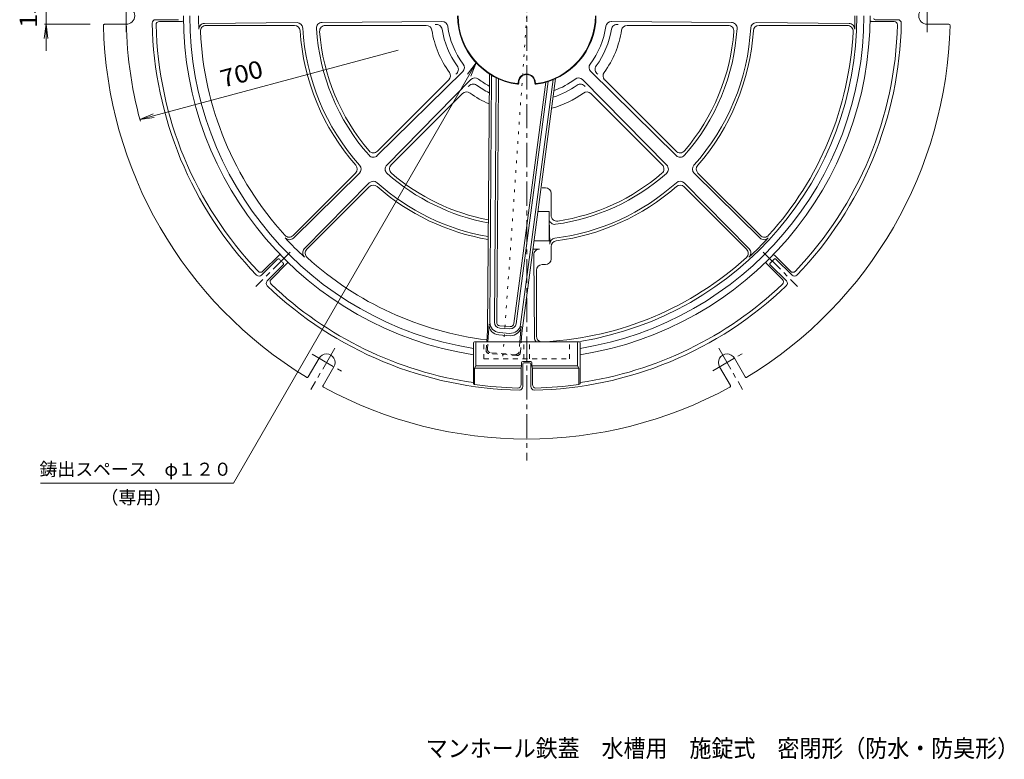
# Model space of a CAD drawing. Units: millimetres. Extents: x -960 to 934, y -686 to 688.
# Drawn here: x -824 to 36, y -686 to -40 of the extents above; entities that cross this region are included whole.
import ezdxf

# ---------------------------------------------------------------- set-up
doc = ezdxf.new("R2010")
doc.units = ezdxf.units.MM
doc.header["$LTSCALE"] = 5
for name, pattern in [('JWW_CENTER1', [6.773333, 4.233333, -0.846667, 0.846667, -0.846667]), ('JWW_DASHED1', [1.693333, 0.846667, -0.846667]), ('JWW_HOJO', [1.693333, -1.27, 0.423333])]:
    doc.linetypes.add(name, pattern=pattern)
for name, color, linetype in [('F-5ﾚｲﾔ', 7, 'Continuous'), ('その他', 7, 'Continuous'), ('仕上', 7, 'Continuous'), ('寸法', 7, 'Continuous'), ('建具', 7, 'Continuous'), ('躯体', 7, 'Continuous'), ('通り芯', 7, 'Continuous')]:
    doc.layers.add(name, color=color, linetype=linetype)
doc.styles.add('ＭＳ ゴシック', font='txt', dxfattribs={"height": 1})

msp = doc.modelspace()

# ---------------------------------------------------------------- linework, layer by layer
at = {"layer": 'その他', "color": 7, "linetype": 'Continuous', "lineweight": 9}
for p, q in [((-801.35, -5.59), (-801.35, -66.88)), ((-801.35, -43.65), (-802.98, -56.04)), ((-762.75, -43.65), (-802.85, -43.65)), ((-801.35, -43.65), (-799.72, -56.04)), ((-493.61, -66.23), (-719.43, -126.74)), ((-719.43, -126.74), (-707.88, -121.95)), ((-719.43, -126.74), (-707.03, -125.1))]:
    msp.add_line(p, q, dxfattribs=at)
msp.add_arc((-381.35, -36.15), 350, 180, 195.2769, dxfattribs=at)
at = {"layer": '仕上', "color": 3, "linetype": 'JWW_CENTER1', "lineweight": 9}
for p, q in [((-381.35, 360.74), (-381.35, -425.06)), ((-174.72, -242.78), (-144.69, -272.81))]:
    msp.add_line(p, q, dxfattribs=at)
at = {"layer": '仕上', "color": 3, "linetype": 'Continuous', "lineweight": 9}
for p, q in [((-662.95, -42.87), (-582.09, -42.19)), ((-560.16, -42), (-455.67, -41.13)), ((-202.54, -42), (-307.03, -41.13)), ((-99.76, -42.87), (-180.61, -42.19)), ((-584.4, -44.65), (-661.53, -44.65)), ((-469.14, -44.65), (-557.33, -44.65)), ((-293.56, -44.65), (-205.37, -44.65)), ((-178.3, -44.65), (-101.18, -44.65)), ((-511.93, -158.45), (-437.24, -85)), ((-250.77, -158.45), (-325.46, -85)), ((-449.44, -92.22), (-511.8, -154.58)), ((-503.65, -166.73), (-430.2, -92.04)), ((-259.05, -166.73), (-332.5, -92.04)), ((-313.26, -92.22), (-250.9, -154.58)), ((-437.42, -104.24), (-499.78, -166.6)), ((-325.28, -104.24), (-262.92, -166.6)), ((-530.94, -173.72), (-585.48, -228.25)), ((-585.22, -230.52), (-527.57, -173.82)), ((-177.48, -230.52), (-235.14, -173.82)), ((-231.76, -173.72), (-177.23, -228.25)), ((-575.72, -240.02), (-519.02, -182.36)), ((-518.92, -185.74), (-573.45, -240.27)), ((-367.85, -186.6), (-365.03, -186.6)), ((-243.78, -185.74), (-189.25, -240.27)), ((-186.98, -240.02), (-243.68, -182.36)), ((-360.03, -210.67), (-360.03, -191.6)), ((-361.78, -207.35), (-371.58, -207.35)), ((-361.78, -207.35), (-361.78, -232.94)), ((-361.78, -213.55), (-361.07, -235.71)), ((-375.94, -240.11), (-370.24, -240.11)), ((-361.78, -232.94), (-374.98, -232.94)), ((-360.03, -248.7), (-360.03, -237.94)), ((-375.24, -245.15), (-374.63, -317.74)), ((-367.85, -253.7), (-365.03, -253.7)), ((-372.85, -258.7), (-372.85, -316.32))]:
    msp.add_line(p, q, dxfattribs=at)
for centre, radius, start, end in [((-381.35, -36.15), 294.5, 180, 260.88945), ((-381.35, -36.15), 286.8, 179.99998, 182.38348), ((-662.91, -47.87), 5, 90.48035, 182.3831), ((-582.05, -47.19), 5, 3.14848, 90.48077), ((-560.12, -47), 5, 90.48158, 183.47504), ((-455.37, -46.12), 5, 7.67572, 90.48148), ((-381.35, -36.15), 288.5, 279.26031, 0), ((-381.35, -36.15), 294.5, 279.11052, 0), ((-307.33, -46.12), 5, 89.51852, 172.32428), ((-99.8, -47.87), 5, 357.6169, 89.51965), ((-381.35, -36.15), 286.8, 357.61652, 0.00002), ((-661.53, -49.65), 5, 89.99887, 182.75757), ((-381.35, -36.15), 285.5, 182.75859, 222.24141), ((-584.4, -49.65), 5, 3.80373, 89.9998), ((-381.35, -36.15), 198.5, 183.80376, 221.19624), ((-381.35, -36.15), 196, 183.14871, 221.8513), ((-381.35, -36.15), 184.1, 183.47516, 221.52486), ((-557.33, -49.65), 5, 90.0002, 184.38612), ((-381.35, -36.15), 181.5, 184.38669, 220.61331), ((-469.14, -49.65), 5, 8.74228, 90), ((-381.35, -36.15), 83.82, 188.74211, 216.25789), ((-460.26, -48.8), 5, 9.11093, 102.07744), ((-381.35, -36.15), 74.92, 189.11061, 215.88945), ((-381.35, -36.15), 69.69, 187.6757, 217.32434), ((-381.35, -36.15), 69.69, 322.67566, 352.3243), ((-381.35, -36.15), 74.92, 324.11055, 350.88939), ((-381.35, -36.15), 83.82, 323.74211, 351.25789), ((-302.44, -48.8), 5, 77.92273, 170.88924), ((-293.56, -49.65), 5, 90, 171.25772), ((-381.35, -36.15), 285.5, 317.75859, 357.24141), ((-101.18, -49.65), 5, 357.24243, 90.00113), ((-452.98, -88.68), 5, 315, 36.25784), ((-446.09, -83), 5, 302.92316, 35.88966), ((-440.75, -81.44), 5, 314.51862, 37.32457), ((-321.95, -81.44), 5, 142.67543, 225.48138), ((-316.61, -83), 5, 144.11034, 237.07684), ((-309.73, -88.68), 5, 143.74216, 225), ((-426.64, -95.54), 5, 52.67543, 135.48138), ((-381.35, -36.15), 69.69, 232.67566, 241.98952), ((-381.35, -36.15), 69.69, 290.01053, 307.32437), ((-336.06, -95.54), 5, 44.51862, 127.32457), ((-433.88, -107.77), 5, 53.74216, 135), ((-428.2, -100.89), 5, 54.11034, 147.07684), ((-381.35, -36.15), 74.92, 234.11055, 244.05806), ((-381.35, -36.15), 74.92, 287.94197, 305.88945), ((-334.5, -100.89), 5, 32.92316, 125.88966), ((-328.82, -107.77), 5, 45, 126.25784), ((-381.35, -36.15), 83.82, 233.74211, 246.93248), ((-381.35, -36.15), 83.82, 285.06757, 306.25789), ((-515.34, -151.04), 5, 220.61368, 314.9996), ((-247.37, -151.04), 5, 225.0004, 319.38632), ((-515.44, -154.88), 5, 221.52477, 314.51822), ((-247.27, -154.88), 5, 225.48178, 318.47523), ((-534.48, -170.18), 5, 315, 41.19608), ((-531.07, -170.26), 5, 314.51903, 41.85132), ((-500.08, -170.23), 5, 135.48178, 228.47523), ((-496.24, -170.13), 5, 135.0004, 229.38632), ((-266.46, -170.13), 5, 310.61368, 44.9996), ((-262.62, -170.23), 5, 311.52477, 44.51822), ((-231.63, -170.26), 5, 138.14868, 225.48097), ((-228.23, -170.18), 5, 138.80392, 225), ((-381.35, -36.15), 184.1, 228.47513, 259.48413), ((-381.35, -36.15), 181.5, 229.38667, 259.33792), ((-381.35, -36.15), 184.1, 277.88707, 311.52487), ((-381.35, -36.15), 181.5, 278.57808, 310.61333), ((-515.46, -185.87), 5, 48.14868, 135.48097), ((-515.38, -189.27), 5, 48.80392, 135), ((-381.35, -36.15), 196, 228.14868, 260.10312), ((-381.35, -36.15), 198.5, 228.80376, 260.2236), ((-365.03, -191.6), 5, 0, 90), ((-381.35, -36.15), 196, 277.22397, 311.85132), ((-381.35, -36.15), 198.5, 277.43303, 311.19624), ((-247.32, -189.27), 5, 45, 131.19608), ((-247.24, -185.87), 5, 44.51903, 131.85132), ((-356.78, -213.55), 5, 180, 277.8873), ((-355.03, -210.67), 5, 180, 278.57799), ((-589.01, -224.72), 5, 222.2419, 315.0006), ((-381.35, -36.15), 286.8, 222.6165, 227.38354), ((-588.73, -226.95), 5, 222.61636, 314.51912), ((-356.08, -235.55), 5, 97.22403, 181.81375), ((-381.35, -36.15), 286.8, 312.61646, 317.3835), ((-173.98, -226.95), 5, 225.48105, 317.3838), ((-173.69, -224.72), 5, 224.99957, 317.75827), ((-572.15, -243.52), 5, 135.48108, 227.38322), ((-569.92, -243.81), 5, 134.9996, 227.7583), ((-370.24, -245.11), 5, 90, 180.48148), ((-355.03, -237.94), 5, 97.43304, 180), ((-192.78, -243.81), 5, 312.24176, 45.00046), ((-190.55, -243.52), 5, 312.61684, 44.51898), ((-381.35, -36.15), 285.5, 227.75859, 262.98833), ((-365.03, -248.7), 5, 270, 0), ((-381.35, -36.15), 285.5, 273.39136, 312.24141), ((-367.85, -258.7), 5, 90, 180), ((-369.63, -317.7), 5, 180.48148, 223.57141), ((-367.85, -316.32), 5, 180, 254.7998)]:
    msp.add_arc(centre, radius, start, end, dxfattribs=at)
at = {"layer": '寸法', "color": 7, "linetype": 'Continuous', "lineweight": 9}
for p, q in [((-425.53, -77.49), (-637.62, -444.84)), ((-425.53, -77.49), (-433.14, -87.4)), ((-425.53, -77.49), (-430.31, -89.04)), ((-637.62, -444.84), (-806.27, -444.84))]:
    msp.add_line(p, q, dxfattribs=at)
at = {"layer": '建具', "color": 4, "linetype": 'JWW_HOJO', "lineweight": 9}
msp.add_line((-381.35, -36.15), (-402.21, -334.45), dxfattribs=at)
at = {"layer": '建具', "color": 4, "linetype": 'Continuous', "lineweight": 9}
for p, q in [((-415.64, -311.43), (-414, -87.08)), ((-413.58, -304.12), (-412.01, -88.3)), ((-409.58, -304.14), (-408.03, -90.45)), ((-407.58, -304.16), (-406.04, -91.38)), ((-392.67, -305.2), (-364.6, -94.28)), ((-390.69, -305.47), (-362.49, -93.63)), ((-386.73, -305.99), (-358.25, -92.06)), ((-385.71, -313.52), (-356.1, -91.13)), ((-415.31, -321.15), (-414.22, -305.51)), ((-396, -309.79), (-404.93, -309.17)), ((-395.86, -307.8), (-404.79, -307.17)), ((-386.29, -307.46), (-387.25, -321.15)), ((-416.32, -321.15), (-415.64, -311.43)), ((-395.9, -315.82), (-405.87, -315.12)), ((-396.28, -313.78), (-405.21, -313.16)), ((-386.24, -321.15), (-385.71, -313.52))]:
    msp.add_line(p, q, dxfattribs=at)
at = {"layer": '建具', "color": 4, "linetype": 'JWW_DASHED1', "lineweight": 9}
for p, q in [((-416.82, -328.39), (-416.32, -321.15)), ((-415.76, -327.46), (-415.31, -321.15)), ((-387.25, -321.15), (-387.82, -329.41)), ((-386.9, -330.48), (-386.24, -321.15)), ((-390.1, -333.26), (-414.04, -331.59)), ((-391.03, -332.19), (-412.97, -330.66))]:
    msp.add_line(p, q, dxfattribs=at)
at = {"layer": '建具', "color": 4, "linetype": 'Continuous', "lineweight": 9}
for centre, radius, start, end in [((-405.24, -306.14), 9, 176, 266), ((-404.58, -304.18), 9, 179.58293, 266), ((-404.58, -304.18), 5, 179.58258, 266), ((-404.58, -304.18), 3, 179.58269, 266), ((-395.65, -304.81), 9, 266, 352.41707), ((-395.65, -304.81), 5, 266, 352.41742), ((-395.27, -306.84), 9, 266, 356), ((-395.65, -304.81), 3, 266, 352.41731)]:
    msp.add_arc(centre, radius, start, end, dxfattribs=at)
at = {"layer": '建具', "color": 4, "linetype": 'JWW_DASHED1', "lineweight": 9}
for centre, start, end in [((-413.83, -328.6), 176, 266), ((-412.76, -327.67), 176, 266), ((-390.82, -329.2), 266, 356), ((-389.89, -330.27), 266, 356)]:
    msp.add_arc(centre, 3, start, end, dxfattribs=at)
at = {"layer": '躯体', "color": 2, "linetype": 'JWW_CENTER1', "lineweight": 9}
for p, q in [((-731.35, -50.57), (-731.35, -20.94)), ((-31.35, -50.57), (-31.35, -20.94)), ((-587.99, -242.78), (-618.01, -272.81)), ((-174.72, -242.78), (-144.69, -272.81)), ((-549.08, -326.66), (-570, -362.89)), ((-213.63, -326.66), (-192.7, -362.89)), ((-568.84, -332.05), (-543.18, -346.86)), ((-218.84, -346.47), (-193.18, -331.65))]:
    msp.add_line(p, q, dxfattribs=at)
at = {"layer": '躯体', "color": 2, "linetype": 'Continuous', "lineweight": 9}
for p, q in [((-705.64, -39.65), (-685.69, -39.65)), ((-702.29, -41.15), (-682.32, -41.15)), ((-60.42, -41.15), (-80.38, -41.15)), ((-57.07, -39.65), (-77.01, -39.65)), ((-750.25, -43.65), (-731.35, -43.65)), ((-12.45, -43.65), (-31.35, -43.65)), ((-613.13, -262.98), (-599.03, -248.87)), ((-611.82, -259.55), (-597.71, -245.43)), ((-150.88, -259.55), (-165, -245.43)), ((-149.57, -262.98), (-163.68, -248.87)), ((-608.18, -267.93), (-594.08, -253.82)), ((-604.75, -266.62), (-590.64, -252.5)), ((-157.95, -266.62), (-172.07, -252.5)), ((-154.52, -267.93), (-168.63, -253.82)), ((-427.98, -322.15), (-427.98, -357.87)), ((-426.98, -321.15), (-335.72, -321.15)), ((-425.76, -322.15), (-425.76, -342.17)), ((-336.94, -322.15), (-336.94, -342.17)), ((-334.72, -322.15), (-334.72, -357.87)), ((-572.3, -351.88), (-562.85, -335.51)), ((-190.41, -351.88), (-199.86, -335.51)), ((-559.31, -359.38), (-549.86, -343.01)), ((-425.76, -342.17), (-427, -344.33)), ((-385.8, -342.17), (-425.76, -342.17)), ((-385.8, -342.17), (-386.35, -344.33)), ((-385.8, -339.52), (-385.8, -342.17)), ((-384.9, -340.52), (-384.9, -360.35)), ((-384.8, -338.52), (-377.9, -338.52)), ((-378.8, -339.52), (-383.9, -339.52)), ((-377.8, -340.52), (-377.8, -360.35)), ((-376.9, -339.52), (-376.9, -342.17)), ((-376.9, -342.17), (-376.35, -344.33)), ((-336.94, -342.17), (-376.9, -342.17)), ((-336.94, -342.17), (-335.7, -344.33)), ((-203.4, -359.38), (-212.85, -343.01)), ((-427, -344.33), (-427, -358.53)), ((-386.35, -344.33), (-427, -344.33)), ((-386.35, -344.33), (-386.35, -358.62)), ((-335.7, -344.33), (-376.35, -344.33)), ((-376.35, -344.33), (-376.35, -358.62)), ((-335.7, -344.33), (-335.7, -358.53)), ((-427.98, -357.87), (-427, -358.5)), ((-334.72, -357.87), (-335.71, -358.5))]:
    msp.add_line(p, q, dxfattribs=at)
at = {"layer": '躯体', "color": 2, "linetype": 'JWW_DASHED1', "lineweight": 9}
for p, q in [((-418.85, -336.15), (-418.85, -321.15)), ((-383.85, -336.15), (-383.85, -321.15)), ((-378.85, -336.15), (-378.85, -321.15)), ((-343.85, -336.15), (-343.85, -321.15)), ((-418.85, -336.15), (-343.85, -336.15))]:
    msp.add_line(p, q, dxfattribs=at)
at = {"layer": '躯体', "color": 2, "linetype": 'Continuous', "lineweight": 9}
for centre, radius, start, end in [((-731.35, -36.15), 7.5, 270, 90), ((-31.35, -36.15), 7.5, 90, 270), ((-705.64, -42.65), 3, 90.00067, 181.14828), ((-381.35, -36.15), 327.35, 181.14827, 223.85172), ((-702.29, -44.15), 3, 90.00067, 181.42805), ((-682.32, -40.15), 1, 270.00201, 0.76079), ((-381.35, -36.15), 300, 180, 261.05791), ((-381.35, -36.15), 300, 278.94212, 0.00002), ((-381.35, -36.15), 327.35, 316.14827, 358.85173), ((-80.38, -40.15), 1, 179.24022, 269.99899), ((-77.01, -38.65), 1, 179.5293, 269.99899), ((-60.42, -44.15), 3, 358.57228, 89.99966), ((-57.07, -42.65), 3, 358.85205, 89.99966), ((-750.25, -44.65), 1, 89.99998, 181.31729), ((-381.35, -36.15), 370, 181.31993, 238.68008), ((-381.35, -36.15), 324.03, 181.4279, 223.57208), ((-381.35, -36.15), 370, 301.31992, 358.68008), ((-381.35, -36.15), 324.03, 316.42792, 358.57208), ((-12.45, -44.65), 1, 358.68269, 90), ((-598.32, -249.58), 1, 44.52829, 134.99799), ((-597, -246.14), 1, 44.23921, 134.99799), ((-381.35, -36.15), 303.35, 224.52933, 224.99998), ((-381.35, -36.15), 303.35, 315.00002, 315.47067), ((-165.7, -246.14), 1, 45.00201, 135.76079), ((-164.38, -249.58), 1, 45.00201, 135.47171), ((-381.35, -36.15), 303.35, 225.00012, 225.47078), ((-594.78, -253.12), 1, 315.00201, 45.47171), ((-591.34, -251.8), 1, 315.00201, 45.76079), ((-171.36, -251.8), 1, 134.23921, 224.99799), ((-167.92, -253.12), 1, 134.52829, 224.99799), ((-381.35, -36.15), 303.35, 314.52921, 314.99986), ((-615.25, -260.86), 3, 223.85172, 314.99933), ((-613.94, -257.43), 3, 223.57195, 314.99933), ((-602.63, -268.74), 3, 135.00067, 226.42805), ((-160.07, -268.74), 3, 313.57195, 44.99933), ((-148.76, -257.43), 3, 225.00067, 316.42805), ((-147.45, -260.86), 3, 225.00067, 316.14828), ((-606.06, -270.05), 3, 135.00067, 226.14828), ((-381.35, -36.15), 327.35, 226.14828, 268.87486), ((-381.35, -36.15), 324.03, 226.42792, 261.72598), ((-381.35, -36.15), 327.35, 271.1256, 313.85172), ((-381.35, -36.15), 324.03, 278.27405, 313.57208), ((-156.64, -270.05), 3, 313.85172, 44.99933), ((-426.98, -322.15), 1, 90, 180), ((-424.76, -322.15), 1, 90, 180), ((-337.94, -322.15), 1, 0, 90), ((-335.72, -322.15), 1, 0, 90), ((-556.35, -339.26), 7.5, 330, 150), ((-206.35, -339.26), 7.5, 30, 210), ((-384.8, -339.52), 1, 90, 180), ((-383.9, -340.52), 1, 90, 180), ((-378.8, -340.52), 1, 0, 89.99716), ((-377.9, -339.52), 1, 0, 90), ((-573.16, -351.38), 1, 238.68268, 329.99998), ((-189.54, -351.38), 1, 209.99998, 301.31729), ((-558.44, -359.88), 1, 149.99998, 241.31729), ((-381.35, -36.15), 370, 241.31993, 298.68007), ((-381.35, -36.15), 325.57, 261.94034, 268.61105), ((-389.35, -358.62), 3, 272.1315, 0), ((-387.9, -360.35), 3, 272.37677, 0), ((-374.8, -360.35), 3, 180, 267.62323), ((-373.35, -358.62), 3, 180, 267.8685), ((-381.35, -36.15), 325.57, 271.38893, 278.05963), ((-204.26, -359.88), 1, 298.68268, 29.99998)]:
    msp.add_arc(centre, radius, start, end, dxfattribs=at)
at = {"layer": '通り芯', "color": 4, "linetype": 'Continuous', "lineweight": 9}
for p, q in [((-388.35, -94.65), (-388.35, -95.11)), ((-374.35, -94.65), (-374.35, -95.11))]:
    msp.add_line(p, q, dxfattribs=at)
for centre, radius, start, end in [((-381.35, -36.15), 60.5, 180, 262.27299), ((-381.35, -36.15), 60, 180, 261.71671), ((-381.35, -36.15), 60.5, 277.72701, 0), ((-381.35, -36.15), 60, 278.28329, 0), ((-389.85, -94.53), 1, 261.71635, 0), ((-381.35, -94.65), 7.5, 0.53467, 180), ((-381.35, -94.65), 7, 0, 180), ((-372.85, -94.53), 1, 180, 278.28365), ((-389.35, -95.11), 1, 262.27312, 0), ((-373.35, -95.11), 1, 180, 277.72688)]:
    msp.add_arc(centre, radius, start, end, dxfattribs=at)
at = {"layer": '通り芯', "color": 3, "linetype": 'Continuous', "lineweight": 9}
for centre, radius, start, end in [((-202.58, -47), 5, 356.52512, 89.51857), ((-180.65, -47.19), 5, 89.51938, 176.85167), ((-381.35, -36.15), 181.5, 319.38669, 355.61331), ((-381.35, -36.15), 184.1, 318.47514, 356.52484), ((-381.35, -36.15), 196, 318.1487, 356.85129), ((-381.35, -36.15), 198.5, 318.80376, 356.19624), ((-205.37, -49.65), 5, 355.61403, 89.99995), ((-178.3, -49.65), 5, 90.00035, 176.19643)]:
    msp.add_arc(centre, radius, start, end, dxfattribs=at)

# ---------------------------------------------------------------- texts
at = {"layer": 'F-5ﾚｲﾔ', "color": 6, "linetype": 'Continuous', "lineweight": 9, "style": 'ＭＳ ゴシック', "width": 0.923611}
msp.add_text('マンホール鉄蓋\u3000水槽用\u3000施錠式\u3000密閉形（防水・防臭形）ＭＷＣ－Ｓ－６００', height=15.24, dxfattribs=at).set_placement((-469.58, -684.09))
at = {"layer": 'その他', "color": 2, "linetype": 'Continuous', "lineweight": 9, "style": 'ＭＳ ゴシック'}
for s, rotation, width, p in [('15', 90, 1.0625, (-809.17, -46.77)), ('700', 14.99995, 1.083333, (-646.75, -99.17))]:
    msp.add_text(s, height=15.24, rotation=rotation, dxfattribs=dict(at, width=width)).set_placement(p)
at = {"layer": '寸法', "color": 6, "linetype": 'Continuous', "lineweight": 9, "style": 'ＭＳ ゴシック'}
for s, p in [('鋳出スペース\u3000φ１２０', (-807.05, -438.26)), ('（専用）', (-753.78, -462.93))]:
    msp.add_text(s, height=11.43, dxfattribs=at).set_placement(p)

doc.saveas('drawing.dxf')
